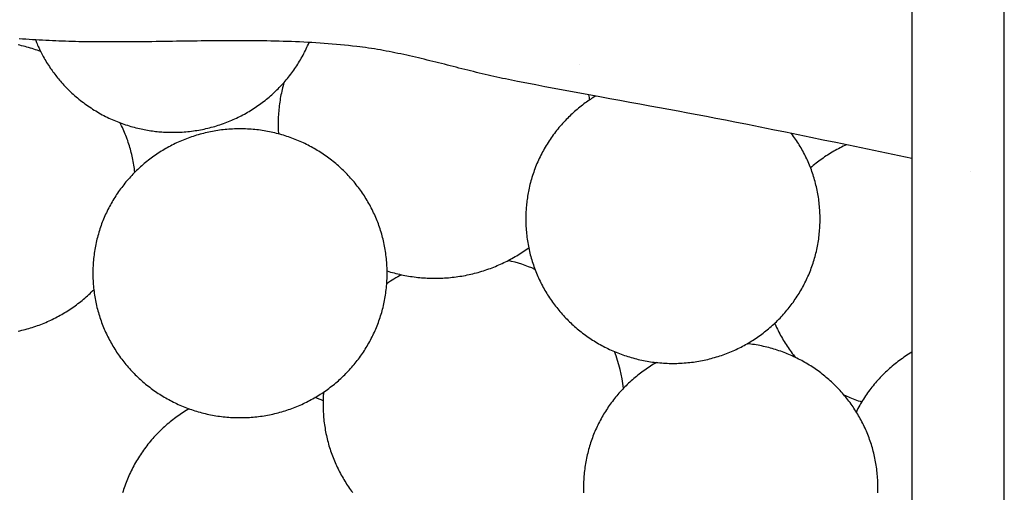
# Model space of a CAD drawing. Units: millimetres. Extents: x 2 to 531, y -92 to 316.
# Drawn here: x 351 to 383, y 252 to 267 of the extents above; entities that cross this region are included whole.
import ezdxf

# ---------------------------------------------------------------- set-up
doc = ezdxf.new("R2010")
doc.units = ezdxf.units.MM
doc.layers.add('Vector Layer 1', color=7, linetype='Continuous', lineweight=30)

msp = doc.modelspace()

# ---------------------------------------------------------------- linework, layer by layer
at = {"layer": 'Vector Layer 1', "color": 18, "lineweight": 30, "true_color": 0x000000}
for p, q in [((368.853, 265.603), (368.853, 265.603)), ((381.586, 262.114), (381.586, 262.114))]:
    msp.add_line(p, q, dxfattribs=at)
for points in [[(266.338, 212.755), (382.699, 212.755), (382.699, 212.755), (382.699, 305.262), (382.699, 305.262), (266.338, 305.262)], [(379.68, 262.533), (379.269, 262.621), (378.858, 262.708), (378.446, 262.794), (378.035, 262.88), (377.623, 262.966), (377.212, 263.051), (376.8, 263.135), (376.388, 263.219), (375.976, 263.303), (375.564, 263.386), (375.152, 263.47), (374.74, 263.553), (374.328, 263.636), (373.916, 263.719), (373.916, 263.719), (373.609, 263.78), (373.302, 263.84), (372.995, 263.899), (372.688, 263.958), (372.38, 264.016), (372.073, 264.074), (371.765, 264.131), (371.458, 264.188), (371.15, 264.243), (371.15, 264.243), (370.823, 264.302), (370.497, 264.361), (370.17, 264.421), (369.844, 264.481), (369.517, 264.54), (369.517, 264.54), (369.219, 264.594), (368.921, 264.649), (368.622, 264.704), (368.324, 264.76), (368.026, 264.816), (367.728, 264.873), (367.431, 264.931), (367.133, 264.989), (366.835, 265.047), (366.538, 265.107), (366.538, 265.107), (366.443, 265.126), (366.347, 265.146), (366.252, 265.167), (366.157, 265.188), (366.062, 265.209), (365.967, 265.23), (365.872, 265.252), (365.777, 265.275), (365.682, 265.297), (365.588, 265.32), (365.493, 265.343), (365.398, 265.366), (365.303, 265.389), (365.209, 265.413), (365.114, 265.437), (365.02, 265.46), (364.925, 265.484), (364.831, 265.508), (364.736, 265.532), (364.641, 265.556), (364.547, 265.58), (364.452, 265.604), (364.358, 265.628), (364.263, 265.652), (364.169, 265.675), (364.074, 265.699), (363.979, 265.722), (363.885, 265.745), (363.79, 265.769), (363.695, 265.791), (363.601, 265.814), (363.506, 265.836), (363.411, 265.858), (363.316, 265.88), (363.221, 265.901), (363.126, 265.922), (363.031, 265.942), (362.936, 265.962), (362.84, 265.982), (362.745, 266.001), (362.65, 266.02), (362.554, 266.038), (362.459, 266.056), (362.363, 266.073), (362.267, 266.089), (362.171, 266.105), (362.075, 266.12), (361.979, 266.135), (361.883, 266.149), (361.786, 266.162), (361.69, 266.174), (361.593, 266.186), (361.593, 266.186), (361.46, 266.201), (361.328, 266.215), (361.195, 266.229), (361.062, 266.242), (360.929, 266.254), (360.796, 266.265), (360.663, 266.276), (360.53, 266.286), (360.397, 266.295), (360.264, 266.304), (360.131, 266.312), (359.998, 266.32), (359.864, 266.327), (359.731, 266.333), (359.598, 266.339), (359.465, 266.345), (359.331, 266.35), (359.198, 266.354), (359.064, 266.358), (358.931, 266.361), (358.797, 266.364), (358.664, 266.367), (358.53, 266.369), (358.397, 266.371), (358.263, 266.373), (358.129, 266.374), (357.996, 266.375), (357.862, 266.375), (357.728, 266.375), (357.595, 266.375), (357.461, 266.375), (357.327, 266.374), (357.193, 266.374), (357.06, 266.373), (356.926, 266.371), (356.792, 266.37), (356.658, 266.369), (356.524, 266.367), (356.391, 266.365), (356.257, 266.363), (356.123, 266.361), (355.989, 266.359), (355.855, 266.357), (355.721, 266.355), (355.588, 266.353), (355.454, 266.351), (355.32, 266.349), (355.186, 266.347), (355.052, 266.345), (354.918, 266.343), (354.784, 266.341), (354.651, 266.34), (354.517, 266.338), (354.383, 266.337), (354.249, 266.336), (354.115, 266.335), (353.982, 266.334), (353.848, 266.333), (353.714, 266.333), (353.58, 266.333), (353.447, 266.333), (353.313, 266.333), (353.179, 266.334), (353.046, 266.335), (352.912, 266.336), (352.779, 266.338), (352.645, 266.34), (352.645, 266.34), (352.537, 266.342), (352.429, 266.345), (352.321, 266.348), (352.213, 266.352), (352.105, 266.355), (351.997, 266.359), (351.889, 266.364), (351.781, 266.368), (351.673, 266.373), (351.565, 266.378), (351.457, 266.384), (351.349, 266.389), (351.241, 266.395), (351.133, 266.401), (351.024, 266.407), (350.916, 266.414), (350.808, 266.42), (350.7, 266.427), (350.592, 266.433)], [(351.121, 266.402), (351.131, 266.377), (351.141, 266.352), (351.141, 266.352), (351.158, 266.312), (351.175, 266.271), (351.192, 266.231), (351.21, 266.191), (351.228, 266.151), (351.246, 266.111), (351.265, 266.072), (351.285, 266.032), (351.305, 265.993), (351.305, 265.993), (351.327, 265.949), (351.35, 265.906), (351.35, 265.906), (351.376, 265.857), (351.403, 265.81), (351.431, 265.762), (351.459, 265.715), (351.487, 265.668), (351.516, 265.621), (351.546, 265.575), (351.576, 265.529), (351.606, 265.483), (351.606, 265.483), (351.634, 265.442), (351.662, 265.402), (351.691, 265.362), (351.721, 265.322), (351.751, 265.283), (351.781, 265.243), (351.812, 265.205), (351.843, 265.166), (351.874, 265.128), (351.906, 265.09), (351.938, 265.052), (351.97, 265.014), (351.97, 265.014), (352.011, 264.969), (352.052, 264.924), (352.093, 264.88), (352.135, 264.836), (352.178, 264.793), (352.222, 264.75), (352.265, 264.708), (352.31, 264.667), (352.355, 264.626), (352.4, 264.585), (352.446, 264.546), (352.493, 264.506), (352.54, 264.468), (352.587, 264.429), (352.635, 264.392), (352.683, 264.355), (352.732, 264.319), (352.782, 264.283), (352.832, 264.248), (352.882, 264.213), (352.933, 264.18), (352.984, 264.146), (353.035, 264.114), (353.087, 264.082), (353.14, 264.051), (353.193, 264.02), (353.246, 263.99), (353.299, 263.961), (353.353, 263.933), (353.408, 263.905), (353.462, 263.877), (353.518, 263.851), (353.518, 263.851), (353.571, 263.826), (353.624, 263.802), (353.678, 263.779), (353.732, 263.756), (353.786, 263.734), (353.841, 263.712), (353.896, 263.692), (353.951, 263.671), (354.006, 263.652), (354.061, 263.633), (354.117, 263.615), (354.173, 263.597), (354.23, 263.581), (354.286, 263.565), (354.343, 263.549), (354.399, 263.534), (354.457, 263.52), (354.514, 263.507), (354.514, 263.507), (354.566, 263.496), (354.618, 263.485), (354.67, 263.474), (354.723, 263.465), (354.775, 263.456), (354.828, 263.447), (354.88, 263.439), (354.933, 263.431), (354.986, 263.424), (354.986, 263.424), (355.037, 263.418), (355.087, 263.412), (355.138, 263.407), (355.189, 263.403), (355.24, 263.399), (355.291, 263.396), (355.342, 263.394), (355.393, 263.391), (355.444, 263.39), (355.495, 263.388), (355.546, 263.387), (355.597, 263.386), (355.597, 263.386), (355.659, 263.387), (355.721, 263.388), (355.782, 263.39), (355.844, 263.393), (355.905, 263.396), (355.966, 263.4), (356.027, 263.405), (356.087, 263.411), (356.148, 263.417), (356.208, 263.424), (356.268, 263.432), (356.328, 263.441), (356.387, 263.45), (356.446, 263.46), (356.505, 263.471), (356.564, 263.482), (356.622, 263.494), (356.68, 263.507), (356.738, 263.521), (356.796, 263.535), (356.853, 263.55), (356.91, 263.565), (356.967, 263.581), (357.024, 263.598), (357.08, 263.616), (357.136, 263.634), (357.191, 263.653), (357.246, 263.672), (357.301, 263.693), (357.356, 263.713), (357.41, 263.735), (357.464, 263.757), (357.518, 263.78), (357.571, 263.803), (357.624, 263.827), (357.677, 263.851), (357.729, 263.876), (357.781, 263.902), (357.832, 263.928), (357.884, 263.955), (357.934, 263.983), (357.985, 264.011), (358.035, 264.04), (358.084, 264.069), (358.134, 264.099), (358.183, 264.129), (358.231, 264.16), (358.279, 264.191), (358.327, 264.223), (358.374, 264.256), (358.421, 264.289), (358.467, 264.323), (358.513, 264.357), (358.559, 264.392), (358.604, 264.427), (358.648, 264.463), (358.692, 264.499), (358.736, 264.536), (358.779, 264.573), (358.822, 264.611), (358.865, 264.649), (358.907, 264.688), (358.948, 264.727), (358.989, 264.767), (359.029, 264.807), (359.069, 264.848), (359.109, 264.889), (359.148, 264.93), (359.186, 264.972), (359.224, 265.015), (359.261, 265.058), (359.298, 265.101), (359.335, 265.145), (359.371, 265.189), (359.406, 265.234), (359.441, 265.279), (359.475, 265.325), (359.509, 265.371), (359.542, 265.417), (359.574, 265.464), (359.606, 265.511), (359.638, 265.559), (359.669, 265.607), (359.699, 265.655), (359.729, 265.704), (359.758, 265.753), (359.786, 265.803), (359.814, 265.852), (359.842, 265.903), (359.869, 265.953), (359.895, 266.004), (359.92, 266.056), (359.945, 266.107), (359.969, 266.159), (359.993, 266.212), (360.016, 266.264), (360.039, 266.317)], [(351.291, 266.021), (351.236, 266.042), (351.181, 266.062), (351.125, 266.081), (351.069, 266.1), (351.013, 266.118), (350.957, 266.135), (350.9, 266.152), (350.843, 266.168), (350.786, 266.184), (350.729, 266.198), (350.671, 266.212), (350.613, 266.226), (350.555, 266.238)], [(359.222, 265.012), (359.206, 264.956), (359.191, 264.899), (359.176, 264.841), (359.162, 264.784), (359.149, 264.726), (359.136, 264.668), (359.124, 264.61), (359.113, 264.551), (359.103, 264.493), (359.093, 264.434), (359.084, 264.374), (359.075, 264.315), (359.068, 264.255), (359.061, 264.195), (359.054, 264.135), (359.049, 264.075), (359.044, 264.014), (359.04, 263.954), (359.036, 263.893), (359.034, 263.832), (359.032, 263.77), (359.031, 263.709), (359.03, 263.647), (359.03, 263.647), (359.031, 263.602), (359.031, 263.557), (359.032, 263.512), (359.034, 263.468), (359.036, 263.424), (359.038, 263.38), (359.04, 263.337)], [(369.375, 264.565), (369.333, 264.539), (369.291, 264.512), (369.249, 264.485), (369.207, 264.458), (369.165, 264.43), (369.124, 264.402), (369.083, 264.373), (369.043, 264.344), (369.043, 264.344), (368.997, 264.31), (368.952, 264.276), (368.907, 264.241), (368.862, 264.205), (368.818, 264.169), (368.774, 264.133), (368.731, 264.096), (368.731, 264.096), (368.691, 264.061), (368.651, 264.026), (368.612, 263.99), (368.573, 263.953), (368.535, 263.917), (368.497, 263.879), (368.459, 263.842), (368.422, 263.804), (368.385, 263.766), (368.385, 263.766), (368.344, 263.722), (368.304, 263.677), (368.264, 263.632), (368.224, 263.587), (368.185, 263.541), (368.147, 263.494), (368.109, 263.448), (368.072, 263.4), (368.036, 263.352), (368, 263.304), (367.965, 263.255), (367.931, 263.206), (367.897, 263.156), (367.863, 263.106), (367.831, 263.056), (367.799, 263.005), (367.768, 262.954), (367.737, 262.902), (367.707, 262.85), (367.678, 262.798), (367.649, 262.745), (367.621, 262.692), (367.594, 262.639), (367.567, 262.585), (367.541, 262.531), (367.516, 262.477), (367.492, 262.422), (367.468, 262.367), (367.445, 262.312), (367.445, 262.312), (367.423, 262.256), (367.401, 262.2), (367.38, 262.144), (367.36, 262.087), (367.341, 262.031), (367.322, 261.974), (367.304, 261.916), (367.287, 261.859), (367.271, 261.801), (367.255, 261.744), (367.24, 261.686), (367.226, 261.627), (367.213, 261.569), (367.2, 261.51), (367.2, 261.51), (367.189, 261.459), (367.18, 261.407), (367.17, 261.355), (367.162, 261.303), (367.154, 261.251), (367.146, 261.199), (367.139, 261.146), (367.133, 261.094), (367.127, 261.042), (367.127, 261.042), (367.122, 260.993), (367.118, 260.945), (367.114, 260.897), (367.111, 260.849), (367.108, 260.8), (367.106, 260.752), (367.105, 260.704), (367.104, 260.655), (367.103, 260.607), (367.102, 260.559), (367.102, 260.559), (367.102, 260.498), (367.104, 260.438), (367.105, 260.378), (367.108, 260.318), (367.112, 260.258), (367.116, 260.199), (367.121, 260.14), (367.126, 260.081), (367.133, 260.022), (367.14, 259.963), (367.148, 259.905), (367.156, 259.847), (367.166, 259.789), (367.176, 259.731), (367.186, 259.674), (367.198, 259.616), (367.21, 259.559), (367.223, 259.503), (367.236, 259.446), (367.251, 259.39), (367.266, 259.334), (367.281, 259.279), (367.297, 259.223), (367.314, 259.168), (367.332, 259.113), (367.35, 259.059), (367.369, 259.005), (367.389, 258.951), (367.409, 258.897), (367.43, 258.844), (367.451, 258.791), (367.473, 258.738), (367.496, 258.686), (367.519, 258.634), (367.543, 258.582), (367.568, 258.531), (367.593, 258.48), (367.619, 258.429), (367.645, 258.379), (367.672, 258.329), (367.7, 258.279), (367.728, 258.23), (367.757, 258.181), (367.786, 258.133), (367.816, 258.084), (367.846, 258.037), (367.878, 257.989), (367.909, 257.942), (367.941, 257.896), (367.974, 257.85), (368.007, 257.804), (368.041, 257.758), (368.075, 257.714), (368.11, 257.669), (368.145, 257.625), (368.181, 257.581), (368.218, 257.538), (368.255, 257.495), (368.292, 257.453), (368.33, 257.411), (368.368, 257.369), (368.407, 257.328), (368.447, 257.288), (368.487, 257.248), (368.527, 257.208), (368.568, 257.169), (368.609, 257.13), (368.651, 257.092), (368.693, 257.054), (368.736, 257.017), (368.779, 256.98), (368.823, 256.944), (368.867, 256.908), (368.911, 256.873), (368.956, 256.838), (369.001, 256.804), (369.047, 256.77), (369.093, 256.737), (369.14, 256.704), (369.187, 256.672), (369.234, 256.641), (369.282, 256.61), (369.33, 256.579), (369.379, 256.549), (369.428, 256.52), (369.477, 256.491), (369.527, 256.463), (369.577, 256.435), (369.628, 256.408), (369.679, 256.382), (369.73, 256.356), (369.782, 256.33), (369.833, 256.306), (369.886, 256.281), (369.938, 256.258), (369.991, 256.235), (370.045, 256.213), (370.098, 256.191), (370.152, 256.17), (370.207, 256.149), (370.261, 256.129), (370.316, 256.11), (370.371, 256.092), (370.427, 256.074), (370.482, 256.057), (370.539, 256.04), (370.595, 256.024), (370.652, 256.009), (370.708, 255.994), (370.766, 255.98), (370.823, 255.967), (370.881, 255.954), (370.939, 255.942), (370.997, 255.931), (371.056, 255.92), (371.114, 255.911), (371.173, 255.901), (371.233, 255.893), (371.292, 255.885), (371.352, 255.878), (371.412, 255.872), (371.472, 255.866), (371.532, 255.861), (371.593, 255.857), (371.653, 255.854), (371.714, 255.851), (371.775, 255.849), (371.837, 255.848), (371.898, 255.848), (371.898, 255.848), (371.96, 255.848), (372.021, 255.849), (372.082, 255.851), (372.143, 255.854), (372.204, 255.857), (372.264, 255.861), (372.325, 255.866), (372.385, 255.872), (372.445, 255.878), (372.504, 255.885), (372.564, 255.893), (372.623, 255.901), (372.682, 255.911), (372.741, 255.92), (372.799, 255.931), (372.858, 255.942), (372.916, 255.954), (372.973, 255.967), (373.031, 255.98), (373.088, 255.994), (373.145, 256.009), (373.202, 256.024), (373.258, 256.04), (373.314, 256.057), (373.37, 256.074), (373.425, 256.092), (373.48, 256.11), (373.535, 256.129), (373.59, 256.149), (373.644, 256.17), (373.698, 256.191), (373.752, 256.213), (373.805, 256.235), (373.858, 256.258), (373.911, 256.281), (373.963, 256.306), (374.015, 256.33), (374.066, 256.356), (374.118, 256.382), (374.169, 256.408), (374.219, 256.435), (374.269, 256.463), (374.319, 256.491), (374.368, 256.52), (374.417, 256.549), (374.466, 256.579), (374.514, 256.61), (374.562, 256.641), (374.609, 256.672), (374.656, 256.704), (374.703, 256.737), (374.749, 256.77), (374.795, 256.804), (374.84, 256.838), (374.885, 256.873), (374.93, 256.908), (374.974, 256.944), (375.017, 256.98), (375.061, 257.017), (375.103, 257.054), (375.146, 257.092), (375.187, 257.13), (375.229, 257.169), (375.269, 257.208), (375.31, 257.248), (375.35, 257.288), (375.389, 257.328), (375.428, 257.369), (375.466, 257.411), (375.504, 257.453), (375.542, 257.495), (375.579, 257.538), (375.615, 257.581), (375.651, 257.625), (375.686, 257.669), (375.721, 257.714), (375.756, 257.758), (375.789, 257.804), (375.823, 257.85), (375.855, 257.896), (375.887, 257.942), (375.919, 257.989), (375.95, 258.037), (375.98, 258.084), (376.01, 258.133), (376.04, 258.181), (376.068, 258.23), (376.097, 258.279), (376.124, 258.329), (376.151, 258.379), (376.178, 258.429), (376.203, 258.48), (376.229, 258.531), (376.253, 258.582), (376.277, 258.634), (376.3, 258.686), (376.323, 258.738), (376.345, 258.791), (376.367, 258.844), (376.388, 258.897), (376.408, 258.951), (376.427, 259.005), (376.446, 259.059), (376.465, 259.113), (376.482, 259.168), (376.499, 259.223), (376.515, 259.279), (376.531, 259.334), (376.546, 259.39), (376.56, 259.446), (376.574, 259.503), (376.586, 259.559), (376.599, 259.616), (376.61, 259.674), (376.621, 259.731), (376.631, 259.789), (376.64, 259.847), (376.649, 259.905), (376.657, 259.963), (376.664, 260.022), (376.67, 260.081), (376.676, 260.14), (376.681, 260.199), (376.685, 260.258), (376.688, 260.318), (376.691, 260.378), (376.693, 260.438), (376.694, 260.498), (376.694, 260.559), (376.694, 260.559), (376.694, 260.619), (376.693, 260.679), (376.691, 260.738), (376.688, 260.798), (376.685, 260.857), (376.681, 260.916), (376.676, 260.975), (376.67, 261.034), (376.664, 261.093), (376.657, 261.151), (376.649, 261.209), (376.641, 261.267), (376.631, 261.324), (376.622, 261.382), (376.611, 261.439), (376.6, 261.496), (376.588, 261.553), (376.575, 261.609), (376.561, 261.665), (376.547, 261.721), (376.533, 261.777), (376.517, 261.832), (376.501, 261.887), (376.484, 261.942), (376.467, 261.997), (376.449, 262.051), (376.43, 262.105), (376.411, 262.158), (376.391, 262.212), (376.37, 262.265), (376.349, 262.318), (376.327, 262.37), (376.305, 262.422), (376.282, 262.474), (376.258, 262.525), (376.233, 262.576), (376.209, 262.627), (376.183, 262.678), (376.157, 262.728), (376.13, 262.778), (376.103, 262.827), (376.075, 262.876), (376.047, 262.925), (376.017, 262.973), (375.988, 263.021), (375.958, 263.068), (375.927, 263.116), (375.896, 263.162), (375.864, 263.209), (375.832, 263.255), (375.799, 263.3), (375.765, 263.346)], [(362.585, 258.789), (362.585, 258.849), (362.584, 258.909), (362.582, 258.969), (362.579, 259.029), (362.576, 259.089), (362.571, 259.148), (362.566, 259.207), (362.561, 259.267), (362.554, 259.325), (362.547, 259.384), (362.539, 259.442), (362.531, 259.501), (362.521, 259.558), (362.511, 259.616), (362.501, 259.674), (362.489, 259.731), (362.477, 259.788), (362.464, 259.844), (362.451, 259.901), (362.436, 259.957), (362.421, 260.013), (362.406, 260.069), (362.39, 260.124), (362.373, 260.179), (362.355, 260.234), (362.337, 260.288), (362.318, 260.343), (362.298, 260.397), (362.278, 260.45), (362.257, 260.503), (362.236, 260.556), (362.214, 260.609), (362.191, 260.661), (362.168, 260.713), (362.144, 260.765), (362.119, 260.816), (362.094, 260.867), (362.068, 260.918), (362.042, 260.968), (362.015, 261.018), (361.987, 261.068), (361.959, 261.117), (361.93, 261.166), (361.901, 261.215), (361.871, 261.263), (361.841, 261.311), (361.81, 261.358), (361.778, 261.405), (361.746, 261.451), (361.713, 261.498), (361.68, 261.543), (361.646, 261.589), (361.612, 261.634), (361.577, 261.678), (361.542, 261.722), (361.506, 261.766), (361.469, 261.809), (361.432, 261.852), (361.395, 261.895), (361.357, 261.936), (361.319, 261.978), (361.28, 262.019), (361.24, 262.06), (361.2, 262.1), (361.16, 262.139), (361.119, 262.178), (361.078, 262.217), (361.036, 262.255), (360.994, 262.293), (360.951, 262.33), (360.908, 262.367), (360.864, 262.403), (360.82, 262.439), (360.776, 262.474), (360.731, 262.509), (360.686, 262.543), (360.64, 262.577), (360.594, 262.61), (360.547, 262.643), (360.5, 262.675), (360.453, 262.707), (360.405, 262.738), (360.357, 262.768), (360.308, 262.798), (360.259, 262.827), (360.21, 262.856), (360.16, 262.884), (360.11, 262.912), (360.059, 262.939), (360.008, 262.966), (359.957, 262.992), (359.906, 263.017), (359.854, 263.042), (359.801, 263.066), (359.749, 263.089), (359.696, 263.112), (359.642, 263.135), (359.589, 263.156), (359.535, 263.177), (359.481, 263.198), (359.426, 263.218), (359.371, 263.237), (359.316, 263.255), (359.26, 263.273), (359.205, 263.291), (359.149, 263.307), (359.092, 263.323), (359.036, 263.339), (358.979, 263.353), (358.921, 263.367), (358.864, 263.38), (358.806, 263.393), (358.748, 263.405), (358.69, 263.416), (358.631, 263.427), (358.573, 263.437), (358.514, 263.446), (358.455, 263.454), (358.395, 263.462), (358.335, 263.469), (358.275, 263.475), (358.215, 263.481), (358.155, 263.486), (358.095, 263.49), (358.034, 263.493), (357.973, 263.496), (357.912, 263.498), (357.85, 263.499), (357.789, 263.499), (357.789, 263.499), (357.727, 263.499), (357.666, 263.498), (357.605, 263.496), (357.544, 263.493), (357.483, 263.49), (357.423, 263.486), (357.362, 263.481), (357.302, 263.475), (357.242, 263.469), (357.183, 263.462), (357.123, 263.454), (357.064, 263.446), (357.005, 263.437), (356.946, 263.427), (356.888, 263.416), (356.83, 263.405), (356.772, 263.393), (356.714, 263.38), (356.656, 263.367), (356.599, 263.353), (356.542, 263.339), (356.486, 263.323), (356.429, 263.307), (356.373, 263.291), (356.317, 263.273), (356.262, 263.255), (356.207, 263.237), (356.152, 263.218), (356.097, 263.198), (356.043, 263.177), (355.989, 263.156), (355.935, 263.135), (355.882, 263.112), (355.829, 263.089), (355.776, 263.066), (355.724, 263.042), (355.672, 263.017), (355.621, 262.992), (355.569, 262.966), (355.519, 262.939), (355.468, 262.912), (355.418, 262.884), (355.368, 262.856), (355.319, 262.827), (355.27, 262.798), (355.221, 262.768), (355.173, 262.738), (355.125, 262.707), (355.078, 262.675), (355.031, 262.643), (354.984, 262.61), (354.938, 262.577), (354.892, 262.543), (354.847, 262.509), (354.802, 262.474), (354.757, 262.439), (354.713, 262.403), (354.67, 262.367), (354.627, 262.33), (354.584, 262.293), (354.542, 262.255), (354.5, 262.217), (354.458, 262.178), (354.418, 262.139), (354.377, 262.1), (354.337, 262.06), (354.298, 262.019), (354.259, 261.978), (354.221, 261.936), (354.183, 261.895), (354.145, 261.852), (354.108, 261.809), (354.072, 261.766), (354.036, 261.722), (354.001, 261.678), (353.966, 261.634), (353.932, 261.589), (353.898, 261.543), (353.865, 261.498), (353.832, 261.451), (353.8, 261.405), (353.768, 261.358), (353.737, 261.311), (353.707, 261.263), (353.677, 261.215), (353.647, 261.166), (353.619, 261.117), (353.591, 261.068), (353.563, 261.018), (353.536, 260.968), (353.51, 260.918), (353.484, 260.867), (353.459, 260.816), (353.434, 260.765), (353.41, 260.713), (353.387, 260.661), (353.364, 260.609), (353.342, 260.556), (353.32, 260.503), (353.299, 260.45), (353.279, 260.397), (353.26, 260.343), (353.241, 260.288), (353.223, 260.234), (353.205, 260.179), (353.188, 260.124), (353.172, 260.069), (353.156, 260.013), (353.141, 259.957), (353.127, 259.901), (353.114, 259.844), (353.101, 259.788), (353.089, 259.731), (353.077, 259.674), (353.066, 259.616), (353.056, 259.558), (353.047, 259.501), (353.038, 259.442), (353.031, 259.384), (353.023, 259.325), (353.017, 259.267), (353.011, 259.207), (353.006, 259.148), (353.002, 259.089), (352.999, 259.029), (352.996, 258.969), (352.994, 258.909), (352.993, 258.849), (352.993, 258.789), (352.993, 258.789), (352.993, 258.728), (352.994, 258.668), (352.996, 258.608), (352.999, 258.548), (353.002, 258.488), (353.006, 258.429), (353.011, 258.37), (353.017, 258.311), (353.023, 258.252), (353.031, 258.193), (353.038, 258.135), (353.047, 258.077), (353.056, 258.019), (353.066, 257.961), (353.077, 257.904), (353.089, 257.846), (353.101, 257.789), (353.114, 257.733), (353.127, 257.676), (353.141, 257.62), (353.156, 257.564), (353.172, 257.508), (353.188, 257.453), (353.205, 257.398), (353.223, 257.343), (353.241, 257.289), (353.26, 257.235), (353.279, 257.181), (353.299, 257.127), (353.32, 257.074), (353.342, 257.021), (353.364, 256.968), (353.387, 256.916), (353.41, 256.864), (353.434, 256.812), (353.459, 256.761), (353.484, 256.71), (353.51, 256.659), (353.536, 256.609), (353.563, 256.559), (353.591, 256.509), (353.619, 256.46), (353.647, 256.411), (353.677, 256.362), (353.707, 256.314), (353.737, 256.267), (353.768, 256.219), (353.8, 256.172), (353.832, 256.126), (353.865, 256.08), (353.898, 256.034), (353.932, 255.988), (353.966, 255.943), (354.001, 255.899), (354.036, 255.855), (354.072, 255.811), (354.108, 255.768), (354.145, 255.725), (354.183, 255.683), (354.221, 255.641), (354.259, 255.599), (354.298, 255.558), (354.337, 255.518), (354.377, 255.477), (354.418, 255.438), (354.458, 255.399), (354.5, 255.36), (354.542, 255.322), (354.584, 255.284), (354.627, 255.247), (354.67, 255.21), (354.713, 255.174), (354.757, 255.138), (354.802, 255.103), (354.847, 255.068), (354.892, 255.034), (354.938, 255), (354.984, 254.967), (355.031, 254.934), (355.078, 254.902), (355.125, 254.871), (355.173, 254.84), (355.221, 254.809), (355.27, 254.779), (355.319, 254.75), (355.368, 254.721), (355.418, 254.693), (355.468, 254.665), (355.519, 254.638), (355.569, 254.611), (355.621, 254.586), (355.672, 254.56), (355.724, 254.535), (355.776, 254.511), (355.829, 254.488), (355.882, 254.465), (355.935, 254.443), (355.989, 254.421), (356.043, 254.4), (356.097, 254.379), (356.152, 254.359), (356.207, 254.34), (356.262, 254.322), (356.317, 254.304), (356.373, 254.286), (356.429, 254.27), (356.486, 254.254), (356.542, 254.239), (356.599, 254.224), (356.656, 254.21), (356.714, 254.197), (356.772, 254.184), (356.83, 254.172), (356.888, 254.161), (356.946, 254.15), (357.005, 254.14), (357.064, 254.131), (357.123, 254.123), (357.183, 254.115), (357.242, 254.108), (357.302, 254.102), (357.362, 254.096), (357.423, 254.091), (357.483, 254.087), (357.544, 254.084), (357.605, 254.081), (357.666, 254.079), (357.727, 254.078), (357.789, 254.078), (357.789, 254.078), (357.85, 254.078), (357.912, 254.079), (357.973, 254.081), (358.034, 254.084), (358.095, 254.087), (358.155, 254.091), (358.215, 254.096), (358.275, 254.102), (358.335, 254.108), (358.395, 254.115), (358.455, 254.123), (358.514, 254.131), (358.573, 254.14), (358.631, 254.15), (358.69, 254.161), (358.748, 254.172), (358.806, 254.184), (358.864, 254.197), (358.921, 254.21), (358.979, 254.224), (359.036, 254.239), (359.092, 254.254), (359.149, 254.27), (359.205, 254.286), (359.26, 254.304), (359.316, 254.322), (359.371, 254.34), (359.426, 254.359), (359.481, 254.379), (359.535, 254.4), (359.589, 254.421), (359.642, 254.443), (359.696, 254.465), (359.749, 254.488), (359.801, 254.511), (359.854, 254.535), (359.906, 254.56), (359.957, 254.586), (360.008, 254.611), (360.059, 254.638), (360.11, 254.665), (360.16, 254.693), (360.21, 254.721), (360.259, 254.75), (360.308, 254.779), (360.357, 254.809), (360.405, 254.84), (360.453, 254.871), (360.5, 254.902), (360.547, 254.934), (360.594, 254.967), (360.64, 255), (360.686, 255.034), (360.731, 255.068), (360.776, 255.103), (360.82, 255.138), (360.864, 255.174), (360.908, 255.21), (360.951, 255.247), (360.994, 255.284), (361.036, 255.322), (361.078, 255.36), (361.119, 255.399), (361.16, 255.438), (361.2, 255.477), (361.24, 255.518), (361.28, 255.558), (361.319, 255.599), (361.357, 255.641), (361.395, 255.683), (361.432, 255.725), (361.469, 255.768), (361.506, 255.811), (361.542, 255.855), (361.577, 255.899), (361.612, 255.943), (361.646, 255.988), (361.68, 256.034), (361.713, 256.08), (361.746, 256.126), (361.778, 256.172), (361.81, 256.219), (361.841, 256.267), (361.871, 256.314), (361.901, 256.362), (361.93, 256.411), (361.959, 256.46), (361.987, 256.509), (362.015, 256.559), (362.042, 256.609), (362.068, 256.659), (362.094, 256.71), (362.119, 256.761), (362.144, 256.812), (362.168, 256.864), (362.191, 256.916), (362.214, 256.968), (362.236, 257.021), (362.257, 257.074), (362.278, 257.127), (362.298, 257.181), (362.318, 257.235), (362.337, 257.289), (362.355, 257.343), (362.373, 257.398), (362.39, 257.453), (362.406, 257.508), (362.421, 257.564), (362.436, 257.62), (362.451, 257.676), (362.464, 257.733), (362.477, 257.789), (362.489, 257.846), (362.501, 257.904), (362.511, 257.961), (362.521, 258.019), (362.531, 258.077), (362.539, 258.135), (362.547, 258.193), (362.554, 258.252), (362.561, 258.311), (362.566, 258.37), (362.571, 258.429), (362.576, 258.488), (362.579, 258.548), (362.582, 258.608), (362.584, 258.668), (362.585, 258.728), (362.585, 258.789)], [(354.361, 262.083), (354.354, 262.142), (354.346, 262.201), (354.338, 262.26), (354.329, 262.319), (354.319, 262.377), (354.309, 262.436), (354.298, 262.494), (354.286, 262.551), (354.273, 262.609), (354.26, 262.666), (354.246, 262.723), (354.231, 262.78), (354.216, 262.836), (354.2, 262.892), (354.183, 262.948), (354.166, 263.004), (354.148, 263.059), (354.129, 263.114), (354.11, 263.168), (354.09, 263.223), (354.069, 263.277), (354.047, 263.331), (354.026, 263.384), (354.003, 263.437), (353.98, 263.49), (353.956, 263.542), (353.931, 263.594), (353.906, 263.646), (353.88, 263.697)], [(377.556, 262.98), (377.502, 262.956), (377.449, 262.931), (377.396, 262.905), (377.344, 262.879), (377.292, 262.852), (377.24, 262.824), (377.189, 262.796), (377.138, 262.767), (377.088, 262.738), (377.038, 262.708), (376.988, 262.677), (376.939, 262.646), (376.891, 262.614), (376.842, 262.581), (376.795, 262.548), (376.747, 262.515), (376.7, 262.481), (376.654, 262.446), (376.608, 262.411), (376.562, 262.375), (376.517, 262.338), (376.473, 262.301), (376.429, 262.264), (376.385, 262.226)], [(362.584, 258.864), (362.641, 258.846), (362.698, 258.829), (362.755, 258.813), (362.813, 258.798), (362.871, 258.783), (362.929, 258.768), (362.988, 258.755), (363.046, 258.742), (363.105, 258.729), (363.165, 258.718), (363.224, 258.707), (363.284, 258.696), (363.344, 258.687), (363.404, 258.678), (363.464, 258.67), (363.525, 258.662), (363.586, 258.655), (363.647, 258.649), (363.708, 258.644), (363.77, 258.639), (363.832, 258.635), (363.894, 258.632), (363.956, 258.629), (364.018, 258.627), (364.08, 258.626), (364.143, 258.626), (364.143, 258.626), (364.207, 258.626), (364.27, 258.627), (364.333, 258.629), (364.396, 258.632), (364.459, 258.635), (364.522, 258.639), (364.584, 258.644), (364.646, 258.65), (364.708, 258.656), (364.77, 258.663), (364.832, 258.671), (364.893, 258.679), (364.954, 258.689), (365.015, 258.698), (365.075, 258.709), (365.136, 258.72), (365.196, 258.732), (365.256, 258.745), (365.315, 258.758), (365.374, 258.772), (365.433, 258.787), (365.492, 258.802), (365.551, 258.818), (365.609, 258.835), (365.667, 258.852), (365.724, 258.87), (365.781, 258.889), (365.838, 258.908), (365.895, 258.928), (365.951, 258.949), (366.007, 258.97), (366.063, 258.992), (366.119, 259.014), (366.174, 259.037), (366.228, 259.061), (366.283, 259.085), (366.337, 259.11), (366.39, 259.135), (366.444, 259.161), (366.497, 259.188), (366.549, 259.215), (366.601, 259.243), (366.653, 259.271), (366.705, 259.3), (366.756, 259.33), (366.806, 259.36), (366.857, 259.391), (366.907, 259.422), (366.956, 259.453), (367.005, 259.486), (367.054, 259.518), (367.102, 259.552), (367.15, 259.586), (367.197, 259.62)], [(350.557, 256.903), (350.615, 256.915), (350.674, 256.929), (350.732, 256.943), (350.789, 256.958), (350.847, 256.973), (350.904, 256.989), (350.96, 257.006), (351.017, 257.024), (351.073, 257.042), (351.129, 257.061), (351.185, 257.08), (351.24, 257.1), (351.295, 257.121), (351.35, 257.142), (351.404, 257.164), (351.458, 257.187), (351.512, 257.21), (351.565, 257.234), (351.618, 257.258), (351.67, 257.283), (351.723, 257.309), (351.775, 257.335), (351.826, 257.362), (351.877, 257.389), (351.928, 257.417), (351.979, 257.446), (352.029, 257.475), (352.078, 257.505), (352.127, 257.535), (352.176, 257.566), (352.225, 257.597), (352.273, 257.629), (352.321, 257.662), (352.368, 257.695), (352.415, 257.729), (352.461, 257.763), (352.507, 257.797), (352.553, 257.833), (352.598, 257.868), (352.642, 257.904), (352.687, 257.941), (352.73, 257.978), (352.774, 258.016), (352.816, 258.054), (352.859, 258.093), (352.901, 258.132), (352.942, 258.172), (352.983, 258.212), (353.024, 258.253)], [(375.217, 257.158), (375.223, 257.143), (375.229, 257.128), (375.229, 257.128), (375.253, 257.075), (375.277, 257.022), (375.302, 256.969), (375.327, 256.916), (375.354, 256.864), (375.381, 256.812), (375.408, 256.761), (375.436, 256.71), (375.465, 256.659), (375.495, 256.609), (375.525, 256.559), (375.556, 256.509), (375.588, 256.46), (375.62, 256.411), (375.653, 256.363), (375.686, 256.315), (375.72, 256.267), (375.755, 256.22), (375.79, 256.174), (375.826, 256.128), (375.863, 256.082), (375.9, 256.037)], [(378.575, 251.629), (378.577, 251.689), (378.578, 251.749), (378.578, 251.809), (378.578, 251.809), (378.578, 251.87), (378.577, 251.93), (378.575, 251.99), (378.572, 252.05), (378.568, 252.11), (378.564, 252.17), (378.559, 252.229), (378.554, 252.288), (378.547, 252.347), (378.54, 252.406), (378.532, 252.464), (378.523, 252.523), (378.514, 252.581), (378.504, 252.638), (378.493, 252.696), (378.482, 252.753), (378.47, 252.81), (378.457, 252.867), (378.443, 252.924), (378.429, 252.98), (378.414, 253.036), (378.398, 253.092), (378.382, 253.147), (378.365, 253.202), (378.347, 253.257), (378.329, 253.312), (378.31, 253.366), (378.29, 253.42), (378.27, 253.474), (378.249, 253.527), (378.228, 253.58), (378.205, 253.633), (378.183, 253.685), (378.159, 253.738), (378.135, 253.789), (378.111, 253.841), (378.085, 253.892), (378.059, 253.943), (378.033, 253.993), (378.006, 254.043), (377.978, 254.093), (377.95, 254.142), (377.921, 254.191), (377.892, 254.239), (377.862, 254.288), (377.831, 254.335), (377.8, 254.383), (377.768, 254.43), (377.736, 254.477), (377.703, 254.523), (377.67, 254.569), (377.636, 254.614), (377.602, 254.659), (377.567, 254.704), (377.531, 254.748), (377.495, 254.791), (377.459, 254.835), (377.422, 254.878), (377.384, 254.92), (377.346, 254.962), (377.308, 255.003), (377.269, 255.044), (377.229, 255.085), (377.189, 255.125), (377.148, 255.165), (377.108, 255.204), (377.066, 255.243), (377.024, 255.281), (376.982, 255.319), (376.939, 255.356), (376.896, 255.393), (376.852, 255.429), (376.808, 255.465), (376.763, 255.5), (376.718, 255.535), (376.673, 255.569), (376.627, 255.603), (376.581, 255.636), (376.534, 255.668), (376.487, 255.7), (376.439, 255.732), (376.391, 255.763), (376.343, 255.793), (376.294, 255.823), (376.245, 255.853), (376.196, 255.881), (376.146, 255.91), (376.095, 255.937), (376.045, 255.964), (375.994, 255.991), (375.942, 256.016), (375.891, 256.042), (375.839, 256.066), (375.786, 256.091), (375.734, 256.114), (375.68, 256.137), (375.627, 256.159), (375.573, 256.181), (375.519, 256.202), (375.465, 256.222), (375.41, 256.242), (375.355, 256.261), (375.3, 256.279), (375.244, 256.297), (375.188, 256.314), (375.132, 256.331), (375.076, 256.347), (375.019, 256.362), (374.962, 256.376), (374.905, 256.39), (374.847, 256.403), (374.789, 256.416), (374.731, 256.428), (374.673, 256.439), (374.614, 256.449), (374.555, 256.459), (374.496, 256.468), (374.437, 256.476), (374.377, 256.484), (374.318, 256.491)], [(379.68, 256.209), (379.629, 256.178), (379.578, 256.146), (379.527, 256.114), (379.477, 256.081), (379.428, 256.047), (379.378, 256.013), (379.33, 255.978), (379.281, 255.943), (379.234, 255.907), (379.186, 255.87), (379.14, 255.833), (379.093, 255.796), (379.047, 255.757), (379.002, 255.718), (378.957, 255.679), (378.913, 255.639), (378.869, 255.599), (378.826, 255.558), (378.783, 255.516), (378.741, 255.474), (378.699, 255.432), (378.658, 255.389), (378.617, 255.345), (378.577, 255.301), (378.538, 255.257), (378.499, 255.212), (378.46, 255.166), (378.423, 255.12), (378.385, 255.074), (378.349, 255.027), (378.313, 254.98), (378.277, 254.932), (378.242, 254.883), (378.208, 254.835), (378.174, 254.785), (378.141, 254.736), (378.109, 254.686), (378.077, 254.635), (378.046, 254.584), (378.015, 254.533), (377.985, 254.481), (377.956, 254.429), (377.927, 254.377), (377.899, 254.324), (377.872, 254.27)], [(371.362, 255.877), (371.313, 255.849), (371.264, 255.819), (371.215, 255.789), (371.167, 255.759), (371.119, 255.728), (371.072, 255.696), (371.025, 255.664), (370.978, 255.632), (370.932, 255.598), (370.886, 255.565), (370.841, 255.531), (370.796, 255.496), (370.751, 255.461), (370.707, 255.425), (370.664, 255.389), (370.62, 255.352), (370.578, 255.315), (370.535, 255.277), (370.494, 255.239), (370.452, 255.2), (370.411, 255.161), (370.371, 255.121), (370.331, 255.081), (370.292, 255.04), (370.253, 254.999), (370.214, 254.958), (370.176, 254.916), (370.139, 254.874), (370.102, 254.831), (370.066, 254.788), (370.03, 254.744), (369.994, 254.7), (369.959, 254.655), (369.925, 254.61), (369.891, 254.565), (369.858, 254.519), (369.825, 254.473), (369.793, 254.426), (369.762, 254.379), (369.731, 254.332), (369.7, 254.284), (369.67, 254.236), (369.641, 254.188), (369.612, 254.139), (369.584, 254.089), (369.556, 254.04), (369.529, 253.99), (369.503, 253.94), (369.477, 253.889), (369.452, 253.838), (369.427, 253.786), (369.403, 253.735), (369.38, 253.683), (369.357, 253.63), (369.335, 253.578), (369.314, 253.525), (369.293, 253.471), (369.272, 253.418), (369.253, 253.364), (369.234, 253.31), (369.216, 253.255), (369.198, 253.2), (369.181, 253.145), (369.165, 253.09), (369.149, 253.034), (369.134, 252.978), (369.12, 252.922), (369.107, 252.866), (369.094, 252.809), (369.082, 252.752), (369.07, 252.695), (369.059, 252.637), (369.049, 252.58), (369.04, 252.522), (369.031, 252.463), (369.024, 252.405), (369.016, 252.346), (369.01, 252.287), (369.004, 252.228), (368.999, 252.169), (368.995, 252.11), (368.992, 252.05), (368.989, 251.99), (368.987, 251.93), (368.986, 251.87), (368.986, 251.809), (368.986, 251.809), (368.986, 251.749), (368.987, 251.689), (368.989, 251.629)], [(360.513, 254.911), (360.508, 254.854), (360.504, 254.797), (360.501, 254.739), (360.499, 254.681), (360.497, 254.623), (360.496, 254.565), (360.496, 254.507), (360.496, 254.507), (360.496, 254.446), (360.497, 254.385), (360.499, 254.325), (360.502, 254.265), (360.505, 254.204), (360.509, 254.145), (360.514, 254.085), (360.52, 254.025), (360.526, 253.966), (360.533, 253.907), (360.541, 253.848), (360.549, 253.789), (360.559, 253.731), (360.569, 253.673), (360.579, 253.615), (360.591, 253.557), (360.603, 253.5), (360.615, 253.443), (360.629, 253.386), (360.643, 253.329), (360.658, 253.273), (360.673, 253.216), (360.689, 253.161), (360.706, 253.105), (360.724, 253.05), (360.742, 252.995), (360.76, 252.94), (360.78, 252.885), (360.8, 252.831), (360.821, 252.777), (360.842, 252.724), (360.864, 252.671), (360.886, 252.618), (360.91, 252.565), (360.933, 252.513), (360.958, 252.461), (360.983, 252.409), (361.009, 252.358), (361.035, 252.307), (361.062, 252.257), (361.089, 252.207), (361.117, 252.157), (361.146, 252.107), (361.175, 252.058), (361.204, 252.009), (361.235, 251.961), (361.265, 251.913), (361.297, 251.865), (361.329, 251.818), (361.361, 251.771), (361.394, 251.725), (361.428, 251.679), (361.462, 251.633)], [(377.47, 254.82), (377.519, 254.798), (377.569, 254.775), (377.619, 254.754), (377.669, 254.732), (377.669, 254.732), (377.723, 254.71), (377.777, 254.689), (377.831, 254.669), (377.886, 254.649), (377.941, 254.63), (377.996, 254.611), (378.051, 254.593)], [(356.13, 254.367), (356.107, 254.354), (356.084, 254.341), (356.084, 254.341), (356.034, 254.31), (355.984, 254.28), (355.935, 254.248), (355.886, 254.216), (355.838, 254.184), (355.79, 254.151), (355.743, 254.117), (355.695, 254.083), (355.649, 254.048), (355.603, 254.012), (355.557, 253.977), (355.511, 253.94), (355.511, 253.94), (355.465, 253.901), (355.418, 253.862), (355.373, 253.823), (355.327, 253.782), (355.283, 253.742), (355.238, 253.7), (355.195, 253.658), (355.152, 253.616), (355.109, 253.573), (355.067, 253.529), (355.026, 253.485), (354.985, 253.441), (354.945, 253.395), (354.905, 253.35), (354.866, 253.304), (354.827, 253.257), (354.789, 253.21), (354.752, 253.163), (354.715, 253.115), (354.679, 253.066), (354.644, 253.018), (354.609, 252.968), (354.575, 252.919), (354.575, 252.919), (354.542, 252.869), (354.509, 252.818), (354.477, 252.767), (354.445, 252.716), (354.414, 252.664), (354.384, 252.612), (354.355, 252.56), (354.326, 252.507), (354.298, 252.454), (354.27, 252.4), (354.244, 252.347), (354.218, 252.292), (354.192, 252.238), (354.168, 252.183), (354.144, 252.128), (354.121, 252.073), (354.098, 252.017), (354.077, 251.961), (354.056, 251.905), (354.035, 251.848), (354.016, 251.791), (353.997, 251.734), (353.997, 251.734), (353.979, 251.678), (353.962, 251.621)]]:
    msp.add_lwpolyline(points, dxfattribs=at)
at = {"layer": 'Vector Layer 1', "color": 18, "lineweight": 30, "true_color": 0x000000, "extrusion": (0, 0, -1)}
msp.add_lwpolyline([(-379.68, 267.522), (-379.68, 262.533), (-379.68, 262.533), (-379.68, 256.209), (-379.68, 256.209), (-379.68, 249.432), (-379.68, 249.432), (-379.68, 241.744), (-379.68, 241.744), (-379.68, 241.744), (-379.68, 241.744), (-379.68, 233.683), (-379.68, 233.683), (-379.68, 233.683), (-379.68, 233.683), (-379.68, 215.739), (-379.68, 215.739), (-266.338, 215.739)], dxfattribs=at)
at = {"layer": 'Vector Layer 1', "color": 18, "lineweight": 30, "true_color": 0x000000}
for points in [[(369.191, 264.447), (369.182, 264.5), (369.173, 264.552), (369.162, 264.604)], [(367.402, 258.916), (367.123, 259.038), (366.83, 259.135), (366.527, 259.204)], [(363.052, 258.741), (362.886, 258.652), (362.726, 258.553), (362.572, 258.447)], [(370.288, 255.037), (370.242, 255.454), (370.141, 255.856), (369.993, 256.234)], [(360.497, 254.628), (360.41, 254.665), (360.321, 254.701), (360.23, 254.733)]]:
    msp.add_open_spline(points, degree=3, dxfattribs=at)

doc.saveas('drawing.dxf')
